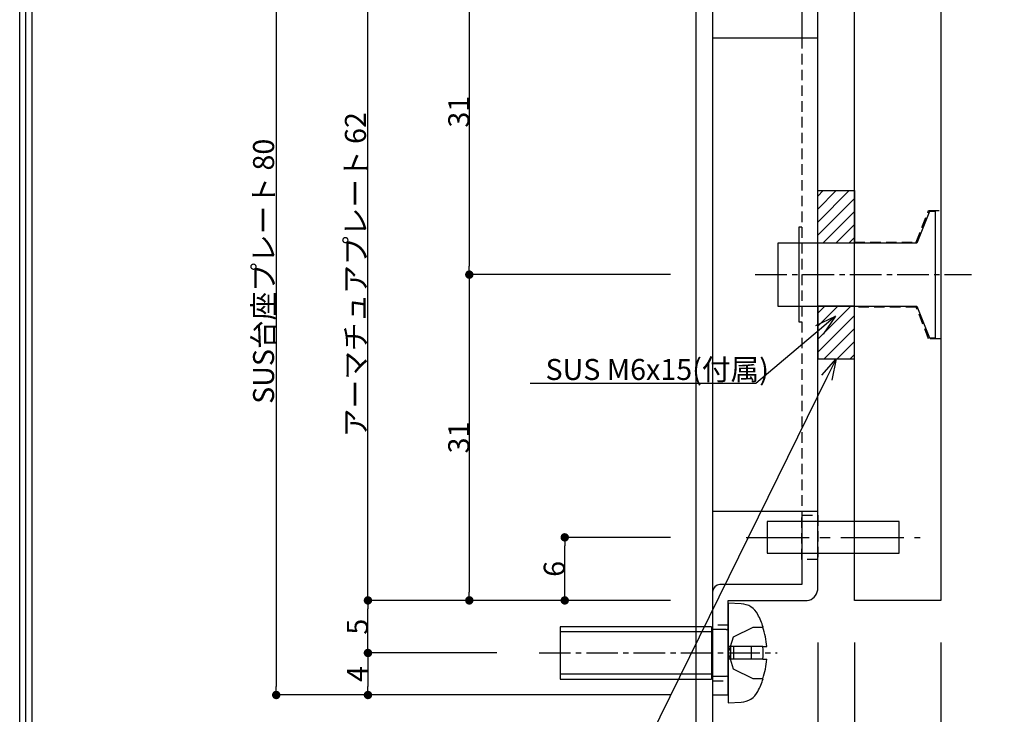
# Model space of a CAD drawing. Extents: x 0 to 384, y 0 to 272.
# Drawn here: x 0 to 94, y 43 to 109 of the extents above; entities that cross this region are included whole.
import ezdxf
from ezdxf import colors
from ezdxf.entities.mleader import LeaderData, LeaderLine
from ezdxf.math import Vec2, Vec3

# ---------------------------------------------------------------- set-up
doc = ezdxf.new("R2010")
doc.units = 0
doc.header["$LTSCALE"] = 2
doc.header["$MEASUREMENT"] = 0
doc.linetypes.add('CENTER2', pattern=[1.125, 0.75, -0.125, 0.125, -0.125])
doc.linetypes.add('HIDDEN2', pattern=[0.1875, 0.125, -0.0625])
doc.layers.get('0').update_dxf_attribs({"linetype": 'CONTINUOUS'})
doc.layers.get('Defpoints').update_dxf_attribs({"linetype": 'CONTINUOUS'})
for name, color, linetype in [('SUS台座プレート', 241, 'CONTINUOUS'), ('アーマチュアプレート', 191, 'CONTINUOUS'), ('ビス・ワッシャー', 115, 'CONTINUOUS'), ('ビス穴', 163, 'HIDDEN2'), ('中心', 4, 'CENTER2'), ('図枠', 3, 'CONTINUOUS'), ('外形', 7, 'CONTINUOUS'), ('寸法', 6, 'CONTINUOUS'), ('注釈', 7, 'CONTINUOUS')]:
    doc.layers.add(name, color=color, linetype=linetype)
doc.styles.add('穴', font='txt')
doc.dimstyles.new('GD-80SLD', dxfattribs={"dimtxt": 2, "dimasz": 0.8, "dimexe": 0, "dimexo": 4, "dimgap": 0, "dimtad": 3, "dimtoh": 1, "dimdec": 1, "dimzin": 12, "dimdsep": 46, "dimlunit": 6, "dimtxsty": '穴', "dimblk": 'DOT', "dimcen": 0, "dimclrd": 142, "dimclre": 142, "dimclrt": 256, "dimadec": 0, "dimazin": 3, "dimtfac": 1, "dimtdec": 1, "dimtofl": 0, "dimtmove": 0, "dimatfit": 3, "dimldrblk": 'DOT', "dimfxl": 1, "dimtolj": 1, "dimtzin": 0, "dimlwd": -1, "dimlwe": -1, "dimarcsym": 0})
pattern_1 = [(45, (310856.9628, 304943.3695), (-0.6187184335, 0.6187184335), [])]

# ---------------------------------------------------------------- blocks, each defined once
blk = doc.blocks.new('_Open30')
at = {"layer": '寸法', "color": 0, "lineweight": -2}
for p, q in [((-1, 0.267949), (0, 0)), ((0, 0), (-1, -0.267949)), ((0, 0), (-1, 0))]:
    blk.add_line(p, q, dxfattribs=at)
blk = doc.blocks.new('_Dot')
at = {"color": 0, "linetype": 'ByBlock', "lineweight": -2}
blk.add_line((-0.5, 0), (-1, 0), dxfattribs=at)
at = {"color": 0, "linetype": 'ByBlock', "const_width": 0.5}
blk.add_lwpolyline([(-0.25, 0, 1), (0.25, 0, 1)], format="xyb", close=True, dxfattribs=at)
blk = doc.blocks.new('*D17')
at = {"layer": 'Defpoints', "color": 0, "ltscale": 4}
for p in [(65.889, 115.623), (42.759, 84.623), (65.889, 84.623)]:
    blk.add_point(p, dxfattribs=at)
at = {"layer": '寸法', "color": 142, "ltscale": 4}
for p, q in [((61.889, 115.623), (42.759, 115.623)), ((42.759, 114.823), (42.759, 85.423)), ((61.889, 84.623), (42.759, 84.623))]:
    blk.add_line(p, q, dxfattribs=at)
at = {"layer": '寸法', "color": 142, "ltscale": 4, "xscale": 0.8, "yscale": 0.8, "zscale": 0.8}
for p, rotation in [((42.759, 115.623), 90), ((42.759, 84.623), 270)]:
    blk.add_blockref('_Dot', p, dxfattribs=dict(at, rotation=rotation))
at = {"layer": '寸法', "ltscale": 4, "insert": (41.759, 100.123), "char_height": 2, "attachment_point": 5, "rotation": 90, "style": '穴'}
blk.add_mtext('\\A1;31', dxfattribs=at)
blk = doc.blocks.new('*D18')
at = {"layer": 'Defpoints', "color": 0, "ltscale": 4}
for p in [(65.889, 84.623), (42.759, 53.623), (65.889, 53.623)]:
    blk.add_point(p, dxfattribs=at)
at = {"layer": '寸法', "color": 142, "ltscale": 4}
for p, q in [((61.889, 84.623), (42.759, 84.623)), ((42.759, 83.823), (42.759, 54.423)), ((61.889, 53.623), (42.759, 53.623))]:
    blk.add_line(p, q, dxfattribs=at)
at = {"layer": '寸法', "color": 142, "ltscale": 4, "xscale": 0.8, "yscale": 0.8, "zscale": 0.8}
for p, rotation in [((42.759, 84.623), 90), ((42.759, 53.623), 270)]:
    blk.add_blockref('_Dot', p, dxfattribs=dict(at, rotation=rotation))
at = {"layer": '寸法', "ltscale": 4, "insert": (41.759, 69.123), "char_height": 2, "attachment_point": 5, "rotation": 90, "style": '穴'}
blk.add_mtext('\\A1;31', dxfattribs=at)
blk = doc.blocks.new('*D19')
at = {"layer": 'Defpoints', "color": 0, "ltscale": 4}
for p in [(65.889, 124.623), (24.396, 44.623), (65.889, 44.623)]:
    blk.add_point(p, dxfattribs=at)
at = {"layer": '寸法', "color": 142, "ltscale": 4}
for p, q in [((61.889, 124.623), (24.396, 124.623)), ((24.396, 123.823), (24.396, 45.423)), ((61.889, 44.623), (24.396, 44.623))]:
    blk.add_line(p, q, dxfattribs=at)
at = {"layer": '寸法', "color": 142, "ltscale": 4, "xscale": 0.8, "yscale": 0.8, "zscale": 0.8}
for p, rotation in [((24.396, 124.623), 90), ((24.396, 44.623), 270)]:
    blk.add_blockref('_Dot', p, dxfattribs=dict(at, rotation=rotation))
at = {"layer": '寸法', "ltscale": 4, "insert": (23.193, 84.939), "char_height": 2, "attachment_point": 5, "rotation": 90, "style": '穴'}
blk.add_mtext('\\A1;{SUS台座プレート 80}', dxfattribs=at)
blk = doc.blocks.new('*D20')
at = {"layer": 'Defpoints', "color": 0, "ltscale": 4}
for p in [(33.119, 53.623), (65.889, 53.623), (49.389, 48.623)]:
    blk.add_point(p, dxfattribs=at)
at = {"layer": '寸法', "color": 142, "linetype": 'Continuous', "ltscale": 4}
for p, q in [((61.889, 53.623), (33.119, 53.623)), ((33.119, 49.423), (33.119, 52.823)), ((45.389, 48.623), (33.119, 48.623))]:
    blk.add_line(p, q, dxfattribs=at)
at = {"layer": '寸法', "color": 142, "ltscale": 4, "xscale": 0.8, "yscale": 0.8, "zscale": 0.8}
for p, rotation in [((33.119, 53.623), 90), ((33.119, 48.623), 270)]:
    blk.add_blockref('_Dot', p, dxfattribs=dict(at, rotation=rotation))
at = {"layer": '寸法', "ltscale": 4, "insert": (32.119, 51.123), "char_height": 2, "attachment_point": 5, "rotation": 90, "style": '穴'}
blk.add_mtext('\\A1;5', dxfattribs=at)
blk = doc.blocks.new('*D22')
at = {"layer": 'Defpoints', "color": 0, "ltscale": 4}
for p in [(33.119, 115.623), (65.889, 115.623), (65.889, 53.623)]:
    blk.add_point(p, dxfattribs=at)
at = {"layer": '寸法', "color": 142, "ltscale": 4}
for p, q in [((61.889, 115.623), (33.119, 115.623)), ((33.119, 54.423), (33.119, 114.823)), ((61.889, 53.623), (33.119, 53.623))]:
    blk.add_line(p, q, dxfattribs=at)
at = {"layer": '寸法', "color": 142, "ltscale": 4, "xscale": 0.8, "yscale": 0.8, "zscale": 0.8}
for p, rotation in [((33.119, 115.623), 90), ((33.119, 53.623), 270)]:
    blk.add_blockref('_Dot', p, dxfattribs=dict(at, rotation=rotation))
at = {"layer": '寸法', "ltscale": 4, "insert": (31.932, 84.623), "char_height": 2, "attachment_point": 5, "rotation": 90, "style": '穴'}
blk.add_mtext('\\A1;{アーマチュアプレート 62}', dxfattribs=at)
blk = doc.blocks.new('*D23')
at = {"layer": 'Defpoints', "color": 0, "ltscale": 4}
for p in [(51.836, 59.623), (65.889, 59.623), (65.889, 53.623)]:
    blk.add_point(p, dxfattribs=at)
at = {"layer": '寸法', "color": 142, "ltscale": 4}
for p, q in [((61.889, 59.623), (51.836, 59.623)), ((51.836, 54.423), (51.836, 58.823)), ((61.889, 53.623), (51.836, 53.623))]:
    blk.add_line(p, q, dxfattribs=at)
at = {"layer": '寸法', "color": 142, "ltscale": 4, "xscale": 0.8, "yscale": 0.8, "zscale": 0.8}
for p, rotation in [((51.836, 59.623), 90), ((51.836, 53.623), 270)]:
    blk.add_blockref('_Dot', p, dxfattribs=dict(at, rotation=rotation))
at = {"layer": '寸法', "ltscale": 4, "insert": (50.836, 56.623), "char_height": 2, "attachment_point": 5, "rotation": 90, "style": '穴'}
blk.add_mtext('\\A1;6', dxfattribs=at)
blk = doc.blocks.new('*D24')
at = {"layer": 'Defpoints', "color": 0, "ltscale": 4}
for p in [(75.889, 53.623), (79.389, 53.623), (79.389, 28.307)]:
    blk.add_point(p, dxfattribs=at)
at = {"layer": '寸法', "color": 142, "ltscale": 4}
for p, q in [((75.889, 49.623), (75.889, 28.307)), ((79.389, 49.623), (79.389, 28.307)), ((76.689, 28.307), (78.589, 28.307))]:
    blk.add_line(p, q, dxfattribs=at)
at = {"layer": '寸法', "color": 142, "ltscale": 4, "xscale": 0.8, "yscale": 0.8, "zscale": 0.8, "rotation": 180}
blk.add_blockref('_Dot', (75.889, 28.307), dxfattribs=at)
at = {"layer": '寸法', "color": 142, "ltscale": 4, "xscale": 0.8, "yscale": 0.8, "zscale": 0.8}
blk.add_blockref('_Dot', (79.389, 28.307), dxfattribs=at)
at = {"layer": '寸法', "ltscale": 4, "insert": (77.764, 29.307), "char_height": 2, "attachment_point": 5, "style": '穴'}
blk.add_mtext('\\A1;3.5', dxfattribs=at)
blk = doc.blocks.new('*D25')
at = {"layer": 'Defpoints', "color": 0, "ltscale": 4}
for p in [(79.389, 53.623), (87.589, 53.623), (87.589, 28.307)]:
    blk.add_point(p, dxfattribs=at)
at = {"layer": '寸法', "color": 142, "ltscale": 4}
for p, q in [((79.389, 49.623), (79.389, 28.307)), ((87.589, 49.623), (87.589, 28.307)), ((80.189, 28.307), (86.789, 28.307))]:
    blk.add_line(p, q, dxfattribs=at)
at = {"layer": '寸法', "color": 142, "ltscale": 4, "xscale": 0.8, "yscale": 0.8, "zscale": 0.8, "rotation": 180}
blk.add_blockref('_Dot', (79.389, 28.307), dxfattribs=at)
at = {"layer": '寸法', "color": 142, "ltscale": 4, "xscale": 0.8, "yscale": 0.8, "zscale": 0.8}
blk.add_blockref('_Dot', (87.589, 28.307), dxfattribs=at)
at = {"layer": '寸法', "ltscale": 4, "insert": (83.489, 29.307), "char_height": 2, "attachment_point": 5, "style": '穴'}
blk.add_mtext('\\A1;8.2', dxfattribs=at)
blk = doc.blocks.new('*D26')
at = {"layer": 'Defpoints', "color": 0, "ltscale": 4}
for p in [(75.889, 53.623), (65.889, 39.623), (65.889, 28.307)]:
    blk.add_point(p, dxfattribs=at)
at = {"layer": '寸法', "color": 142, "ltscale": 4}
for p, q in [((65.889, 35.623), (65.889, 28.307)), ((75.089, 28.307), (66.689, 28.307))]:
    blk.add_line(p, q, dxfattribs=at)
at = {"layer": '寸法', "color": 142, "ltscale": 4, "xscale": 0.8, "yscale": 0.8, "zscale": 0.8, "rotation": 180}
blk.add_blockref('_Dot', (65.889, 28.307), dxfattribs=at)
at = {"layer": '寸法', "color": 142, "ltscale": 4, "xscale": 0.8, "yscale": 0.8, "zscale": 0.8}
blk.add_blockref('_Dot', (75.889, 28.307), dxfattribs=at)
at = {"layer": '寸法', "ltscale": 4, "insert": (70.889, 29.307), "char_height": 2, "attachment_point": 5, "style": '穴'}
blk.add_mtext('\\A1;10', dxfattribs=at)
blk = doc.blocks.new('*D27')
at = {"layer": 'Defpoints', "color": 0, "ltscale": 4}
for p in [(87.589, 53.623), (65.889, 39.623), (87.589, 19.992)]:
    blk.add_point(p, dxfattribs=at)
at = {"layer": '寸法', "color": 142, "ltscale": 4}
for p, q in [((87.589, 49.623), (87.589, 19.992)), ((66.689, 19.992), (86.789, 19.992))]:
    blk.add_line(p, q, dxfattribs=at)
at = {"layer": '寸法', "color": 142, "ltscale": 4, "xscale": 0.8, "yscale": 0.8, "zscale": 0.8, "rotation": 180}
blk.add_blockref('_Dot', (65.889, 19.992), dxfattribs=at)
at = {"layer": '寸法', "color": 142, "ltscale": 4, "xscale": 0.8, "yscale": 0.8, "zscale": 0.8}
blk.add_blockref('_Dot', (87.589, 19.992), dxfattribs=at)
at = {"layer": '寸法', "ltscale": 4, "insert": (76.739, 20.992), "char_height": 2, "attachment_point": 5, "style": '穴'}
blk.add_mtext('\\A1;21.7', dxfattribs=at)
blk = doc.blocks.new('zw$128B')
at = {"layer": 'ビス・ワッシャー'}
for p, q in [((0, 4.75), (-1.225, 4.686)), ((0, -4.75), (0, 4.75)), ((-3.292, 2.45), (-3.316, 2.45)), ((-3.292, 2.45), (-2.368, 2.45)), ((-2.368, 2.45), (-0.5, 1.539)), ((1.6, 2.224), (0.2, 2.224)), ((16, 2.5), (1.6, 2.5)), ((1.6, -2.5), (1.6, 2.5)), ((1.6, 2.01), (16, 2.01)), ((16, -2.5), (16, 2.5)), ((-0.5, 1.539), (-0.195, 0.6)), ((-3.292, 0.6), (-3.655, 0.6)), ((-3.292, 0.6), (-2.2, 0.6)), ((-2.2, 0.6), (-0.532, 0.6)), ((-2.2, 0.6), (-2.2, -0.6)), ((-0.532, 0.6), (-0.532, -0.6)), ((-0.532, 0.6), (-0.195, 0.6)), ((-0.195, 0.6), (0, 0.6)), ((-0.195, -0.6), (-0.195, 0.6)), ((-0.195, 0.6), (0, 0)), ((0, 0), (-0.195, -0.6)), ((-3.292, -0.6), (-3.655, -0.6)), ((-3.292, -0.6), (-2.2, -0.6)), ((-2.2, -0.6), (-0.532, -0.6)), ((-0.532, -0.6), (-0.195, -0.6)), ((-0.195, -0.6), (-0.5, -1.539)), ((-0.195, -0.6), (0, -0.6)), ((-0.5, -1.539), (-2.368, -2.45)), ((-3.292, -2.45), (-3.316, -2.45)), ((-2.368, -2.45), (-3.292, -2.45)), ((0.2, -2.224), (1.6, -2.224)), ((1.6, -2.01), (16, -2.01)), ((1.6, -2.5), (16, -2.5)), ((-1.225, -4.686), (0, -4.75))]:
    blk.add_line(p, q, dxfattribs=at)
for centre, radius, start, end in [((-1.126, 2.789), 1.899, 93, 152.79507), ((4.3, 0), 8, 152.79507, 162.16662), ((4.3, 0), 7.977, 162.11455, 175.68661), ((0.2, 2.424), 0.2, 180, 270), ((4.3, 0), 7.616, 175.48124, 184.51876), ((4.3, 0), 7.977, 184.31339, 197.88545), ((4.3, 0), 8, 197.83338, 207.20493), ((0.2, -2.424), 0.2, 90, 180), ((-1.126, -2.789), 1.899, 207.20493, 267)]:
    blk.add_arc(centre, radius, start, end, dxfattribs=at)
at = {"layer": '中心', "ltscale": 2}
blk.add_line((18, 0), (-4.655, 0), dxfattribs=at)
blk = doc.blocks.new('*D38')
at = {"layer": 'Defpoints', "color": 0, "ltscale": 4}
for p in [(49.389, 48.623), (33.119, 44.623), (65.889, 44.623)]:
    blk.add_point(p, dxfattribs=at)
at = {"layer": '寸法', "color": 142, "ltscale": 4}
for p, q in [((45.389, 48.623), (33.119, 48.623)), ((33.119, 47.823), (33.119, 45.423)), ((61.889, 44.623), (33.119, 44.623))]:
    blk.add_line(p, q, dxfattribs=at)
at = {"layer": '寸法', "color": 142, "ltscale": 4, "xscale": 0.8, "yscale": 0.8, "zscale": 0.8}
for p, rotation in [((33.119, 48.623), 90), ((33.119, 44.623), 270)]:
    blk.add_blockref('_Dot', p, dxfattribs=dict(at, rotation=rotation))
at = {"layer": '寸法', "ltscale": 4, "insert": (32.119, 46.623), "char_height": 2, "attachment_point": 5, "rotation": 90, "style": '穴'}
blk.add_mtext('\\A1;4', dxfattribs=at)

msp = doc.modelspace()

# ---------------------------------------------------------------- hatches: boundary and pattern name
at = {"layer": 'ビス・ワッシャー'}
h = msp.add_hatch(dxfattribs=at)
h.set_pattern_fill('ANSI31', color=256, scale=7, style=0)
h.set_pattern_definition(pattern_1)
h.paths.add_polyline_path([(79.389, 87.623), (79.389, 92.623), (75.889, 92.623), (75.889, 87.623)])
h = msp.add_hatch(dxfattribs=at)
h.set_pattern_fill('ANSI31', color=256, scale=7, style=0)
h.set_pattern_definition(pattern_1)
h.paths.add_polyline_path([(79.389, 81.623), (79.389, 76.623), (75.889, 76.623), (75.889, 81.623)])

# ---------------------------------------------------------------- linework, layer by layer
at = {"layer": 'SUS台座プレート', "ltscale": 4}
for p, q in [((74.389, 84.623), (74.389, 84.623)), ((74.389, 84.623), (74.389, 84.623)), ((74.389, 84.623), (74.389, 84.623)), ((75.889, 84.623), (75.889, 84.623)), ((75.889, 84.623), (75.889, 84.623))]:
    msp.add_line(p, q, dxfattribs=at)
msp.add_lwpolyline([(74.389, 62.123), (74.389, 55.123), (74.389, 55.123), (66.589, 55.123, 0.392815), (65.889, 54.423), (65.889, 44.623), (67.389, 44.623), (67.389, 53.623), (74.889, 53.623, 0.362115), (75.889, 54.623), (75.889, 84.623), (75.889, 114.623, 0.393376), (74.889, 115.623), (67.389, 115.623), (67.389, 124.623), (65.889, 124.623), (65.889, 114.823, 0.408264), (66.589, 114.123), (74.389, 114.123), (74.389, 107.123)], format="xyb", dxfattribs=at)
at = {"layer": 'アーマチュアプレート', "ltscale": 4}
msp.add_lwpolyline([(79.389, 115.623), (87.589, 115.623), (87.589, 53.623), (79.389, 53.623)], close=True, dxfattribs=at)
at = {"layer": 'ビス・ワッシャー', "ltscale": 4}
for points in [[(75.889, 92.623), (79.389, 92.623), (79.389, 87.623), (75.889, 87.623)], [(72.089, 87.623), (72.089, 81.623), (85.325, 81.623), (86.51, 78.623), (87.089, 78.623), (87.089, 90.623), (86.51, 90.623), (85.325, 87.623), (72.089, 87.623)], [(75.889, 76.623), (79.389, 76.623), (79.389, 81.623), (75.889, 81.623)], [(71.089, 61.123), (71.089, 61.123), (71.089, 58.123), (71.089, 58.123), (71.089, 58.123), (83.646, 58.123), (83.646, 58.123), (83.646, 61.123), (83.646, 61.123), (71.089, 61.123), (71.089, 61.123)]]:
    msp.add_lwpolyline(points, close=True, dxfattribs=at)
at = {"layer": 'ビス・ワッシャー', "ltscale": 2}
msp.add_lwpolyline([(74.389, 89.123), (74.089, 89.123), (74.089, 87.123), (74.089, 82.123), (74.089, 80.123), (74.389, 80.123)], dxfattribs=at)
at = {"layer": 'ビス穴', "ltscale": 4}
for points in [[(79.389, 87.723), (85.259, 87.723), (86.444, 90.723), (87.589, 90.723), (87.589, 78.523), (86.444, 78.523), (85.259, 81.523), (79.389, 81.523)], [(74.389, 61.723), (75.889, 61.723), (75.889, 57.523), (74.389, 57.523)], [(65.889, 45.973), (67.389, 45.973), (67.389, 51.273), (65.889, 51.273)]]:
    msp.add_lwpolyline(points, close=True, dxfattribs=at)
at = {"layer": '中心', "ltscale": 2}
msp.add_line((69.96, 84.623), (90.51, 84.623), dxfattribs=at)
at = {"layer": '中心', "ltscale": 4}
msp.add_line((69.089, 59.623), (85.646, 59.623), dxfattribs=at)
at = {"layer": '図枠', "linetype": 'Continuous'}
msp.add_lwpolyline([(383.724, 271.718), (383.724, 0), (0, 0), (0, 271.718), (383.724, 271.718)], close=True, dxfattribs=at)
at = {"layer": '図枠', "color": 0, "linetype": 'Continuous'}
for points in [[(383.134, 271.128), (383.134, 0.59), (0.59, 0.59), (0.59, 271.128), (383.134, 271.128)], [(382.545, 270.539), (382.545, 1.179), (1.179, 1.179), (1.179, 270.539), (382.545, 270.539)]]:
    msp.add_lwpolyline(points, close=True, dxfattribs=at)
at = {"layer": '外形', "color": 8}
msp.add_line((65.889, 172.95), (65.889, 16.184), dxfattribs=at)

# ---------------------------------------------------------------- block references
at = {"layer": '寸法', "ltscale": 4, "rotation": 180}
msp.add_blockref('zw$128B', (67.389, 48.623), dxfattribs=at)

# ---------------------------------------------------------------- dimensions: what is measured, and where the dimension line sits
at = {"layer": '寸法', "ltscale": 4}
dim = msp.add_linear_dim(base=(24.396, 44.623), p1=(65.889, 124.623), p2=(65.889, 44.623), angle=90, text='{SUS台座プレート <>}', dimstyle='GD-80SLD', override={"dimtxsty": '穴'}, dxfattribs=at)
dim.commit()
dim.dimension.update_dxf_attribs({"geometry": '*D19', "text_midpoint": (24.396, 84.939), "dimtype": 160})
dim = msp.add_linear_dim(base=(33.119, 115.623), p1=(65.889, 53.623), p2=(65.889, 115.623), angle=90, text='{アーマチュアプレート <>}', dimstyle='GD-80SLD', override={"dimtxsty": '穴'}, dxfattribs=at)
dim.commit()
dim.dimension.update_dxf_attribs({"geometry": '*D22', "text_midpoint": (31.932, 84.623)})
for base, p1, p2, angle, picture, middle in [((42.759, 84.623), (65.889, 115.623), (65.889, 84.623), 90, '*D17', (41.759, 100.123)), ((42.759, 53.623), (65.889, 84.623), (65.889, 53.623), 90, '*D18', (41.759, 69.123)), ((51.836, 59.623), (65.889, 53.623), (65.889, 59.623), 90, '*D23', (50.836, 56.623)), ((33.119, 44.623), (49.389, 48.623), (65.889, 44.623), 270, '*D38', (32.119, 46.623))]:
    dim = msp.add_linear_dim(base=base, p1=p1, p2=p2, angle=angle, dimstyle='GD-80SLD', dxfattribs=at)
    dim.commit()
    dim.dimension.update_dxf_attribs({"geometry": picture, "text_midpoint": middle})
at = {"layer": '寸法', "linetype": 'Continuous', "ltscale": 4}
dim = msp.add_linear_dim(base=(33.119, 53.623), p1=(49.389, 48.623), p2=(65.889, 53.623), angle=90, dimstyle='GD-80SLD', dxfattribs=at)
dim.commit()
dim.dimension.update_dxf_attribs({"geometry": '*D20', "text_midpoint": (32.119, 51.123)})
at = {"layer": '寸法', "ltscale": 4}
dim = msp.add_linear_dim(base=(65.889, 28.307), p1=(75.889, 53.623), p2=(65.889, 39.623), dimstyle='GD-80SLD', override={"dimse1": 1, "dimsd1": 0}, dxfattribs=at)
dim.commit()
dim.dimension.update_dxf_attribs({"geometry": '*D26', "text_midpoint": (70.889, 29.307)})
dim = msp.add_linear_dim(base=(87.589, 19.992), p1=(65.889, 39.623), p2=(87.589, 53.623), dimstyle='GD-80SLD', override={"dimse1": 1, "dimsd1": 0}, dxfattribs=at)
dim.commit()
dim.dimension.update_dxf_attribs({"geometry": '*D27', "text_midpoint": (76.739, 19.992), "dimtype": 160})
dim = msp.add_linear_dim(base=(79.389, 28.307), p1=(75.889, 53.623), p2=(79.389, 53.623), dimstyle='GD-80SLD', dxfattribs=at)
dim.commit()
dim.dimension.update_dxf_attribs({"geometry": '*D24', "text_midpoint": (77.764, 28.307), "dimtype": 160})
dim = msp.add_linear_dim(base=(87.589, 28.307), p1=(79.389, 53.623), p2=(87.589, 53.623), dimstyle='GD-80SLD', dxfattribs=at)
dim.commit()
dim.dimension.update_dxf_attribs({"geometry": '*D25', "text_midpoint": (83.489, 29.307)})

# ---------------------------------------------------------------- leaders
at = {"layer": '注釈', "ltscale": 4}
ml = msp.add_multileader_mtext('Standard', dxfattribs=at)
ml.set_content('{\\fＭＳ ゴシック|b0|i0|c128|p49;リングゴムワッシャー\\P厚 %%P2.5mm}', color=256, style='穴')
ml.set_leader_properties(color=2)
ml.set_arrow_properties(name='OPEN30')
ml.build(insert=Vec2(0, 0))
ml.multileader.update_dxf_attribs({"text_left_attachment_type": 5, "text_right_attachment_type": 5, "dogleg_length": 0, "arrow_head_size": 2})
ctx = ml.context
ctx.base_point, ctx.char_height, ctx.arrow_head_size, ctx.landing_gap_size, ctx.plane_origin = Vec3(28.542, 27.906), 2, 2, 0, Vec3(74.139, 92.623)
ctx.left_attachment, ctx.right_attachment, ctx.text_align_type = 5, 5, 1
notes = []
notes.append((ctx, [(0, (1, 1, 0), (53.709, 27.906), (-1, 0), 0, [(0, [(77.639, 76.623)], 256, [])])]))
ctx.mtext.insert, ctx.mtext.alignment = Vec3(41.125, 33.686), 2
for ctx, leaders in notes:
    for number, flags, end, landing, length, lines in leaders:
        leader = LeaderData()
        leader.index, (leader.has_last_leader_line, leader.has_dogleg_vector, leader.attachment_direction) = number, flags
        leader.last_leader_point, leader.dogleg_vector, leader.dogleg_length = Vec3(end), Vec3(landing), length
        for number, points, colour, breaks in lines:
            line = LeaderLine()
            line.index, line.vertices, line.color, line.breaks = number, Vec3.list(points), colors.encode_raw_color(colour), breaks
            leader.lines.append(line)
        ctx.leaders.append(leader)

# ---------------------------------------------------------------- next in the draw order: leaders
at = {"layer": '注釈', "linetype": 'Continuous', "ltscale": 4}
ml = msp.add_multileader_mtext('Standard', dxfattribs=at)
ml.set_content('SUS M6x15(付属)', color=256, style='穴')
ml.set_leader_properties(color=2)
ml.set_arrow_properties(name='OPEN30')
ml.build(insert=Vec2(0, 0))
ml.multileader.update_dxf_attribs({"text_left_attachment_type": 5, "text_right_attachment_type": 5, "dogleg_length": 0, "arrow_head_size": 2})
ctx = ml.context
ctx.base_point, ctx.char_height, ctx.arrow_head_size, ctx.landing_gap_size, ctx.plane_origin = Vec3(51.239, 74.262), 2, 2, 0, Vec3(77.589, 80.662)
ctx.left_attachment, ctx.right_attachment, ctx.text_align_type = 5, 5, 1
notes = []
notes.append((ctx, [(0, (1, 1, 0), (70.021, 74.262), (-1, 0), 0, [(0, [(77.589, 80.662)], 256, [])])]))
ctx.mtext.insert, ctx.mtext.alignment = Vec3(60.63, 76.597), 2
ctx.mtext.has_bg_fill, ctx.mtext.bg_color, ctx.mtext.bg_scale_factor, ctx.mtext.bg_transparency, ctx.mtext.use_window_bg_color = 1, -939524096, 1.5, 0, 1
for ctx, leaders in notes:
    for number, flags, end, landing, length, lines in leaders:
        leader = LeaderData()
        leader.index, (leader.has_last_leader_line, leader.has_dogleg_vector, leader.attachment_direction) = number, flags
        leader.last_leader_point, leader.dogleg_vector, leader.dogleg_length = Vec3(end), Vec3(landing), length
        for number, points, colour, breaks in lines:
            line = LeaderLine()
            line.index, line.vertices, line.color, line.breaks = number, Vec3.list(points), colors.encode_raw_color(colour), breaks
            leader.lines.append(line)
        ctx.leaders.append(leader)

# ---------------------------------------------------------------- next in the draw order: linework, layer by layer
at = {"layer": 'SUS台座プレート', "ltscale": 4}
msp.add_lwpolyline([(75.889, 107.123), (65.889, 107.123), (65.889, 62.123), (75.889, 62.123)], close=True, dxfattribs=at)
at = {"layer": 'SUS台座プレート', "linetype": 'HIDDEN2', "ltscale": 4}
msp.add_lwpolyline([(74.389, 107.123), (74.389, 107.123), (74.389, 62.123)], dxfattribs=at)
at = {"layer": '外形', "color": 8}
msp.add_line((64.289, 172.95), (64.289, 16.184), dxfattribs=at)

doc.saveas('drawing.dxf')
